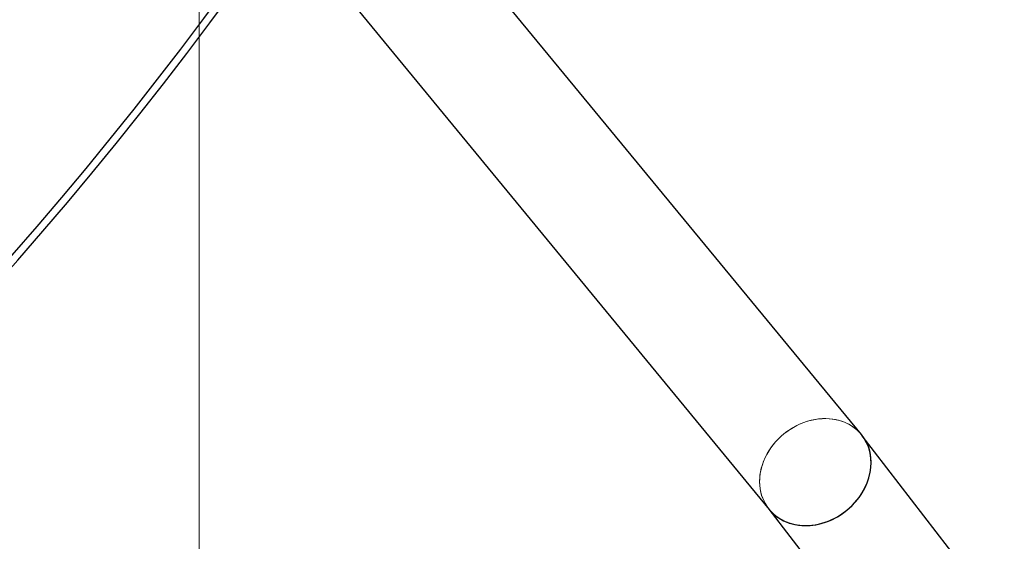
# Model space of a CAD drawing. Units: millimetres. Extents: x 594 to 9353, y 649 to 9824.
# Drawn here: x 4903 to 5035, y 3130 to 3200 of the extents above; entities that cross this region are included whole.
import ezdxf

# ---------------------------------------------------------------- set-up
doc = ezdxf.new("R2010")
doc.units = ezdxf.units.MM
doc.header["$LTSCALE"] = 100
doc.linetypes.add('HIDDEN', pattern=[1.905, 1.27, -0.635])

msp = doc.modelspace()

# ---------------------------------------------------------------- linework, layer by layer
at = {"color": 8, "linetype": 'HIDDEN', "lineweight": 18}
for p, q in [((4926.76, 3098.12), (4926.76, 3898.12)), ((5003.46, 3134.52), (5003.52, 3134.44))]:
    msp.add_line(p, q, dxfattribs=at)
at = {"color": 8, "linetype": 'Continuous', "lineweight": 25}
for p, q in [((5015.98, 3144.48), (4960.23, 3212.21)), ((4947.51, 3202.48), (5003.58, 3134.37)), ((5035.24, 3119.44), (5016.09, 3144.33)), ((5003.52, 3134.44), (5022.55, 3109.68))]:
    msp.add_line(p, q, dxfattribs=at)
at = {"color": 8, "linetype": 'HIDDEN', "lineweight": 18}
msp.add_circle((4526.76, 3498.12), 499, dxfattribs=at)
at = {"color": 8, "linetype": 'Continuous', "lineweight": 25}
msp.add_arc((4526.76, 3498.12), 500, 270, 62.5182, dxfattribs=at)
at = {"color": 1, "linetype": 'Continuous', "lineweight": 25}
msp.add_arc((4526.76, 3498.12), 499, 270, 62.5163, dxfattribs=at)
at = {"color": 8, "linetype": 'HIDDEN', "lineweight": 18}
for start_param, end_param in [(0.013841, 3.155434), (0.013841, 1.948369), (1.948369, 3.155434)]:
    msp.add_ellipse((5009.78, 3139.42), major_axis=(6.26, 4.98), ratio=0.833248, start_param=start_param, end_param=end_param, dxfattribs=at)
at = {"color": 8, "linetype": 'Continuous', "lineweight": 25}
for start_param, end_param in [(3.155434, 6.297026), (5.089962, 6.297026), (3.155434, 5.089962)]:
    msp.add_ellipse((5009.78, 3139.42), major_axis=(6.26, 4.98), ratio=0.833248, start_param=start_param, end_param=end_param, dxfattribs=at)

doc.saveas('drawing.dxf')
